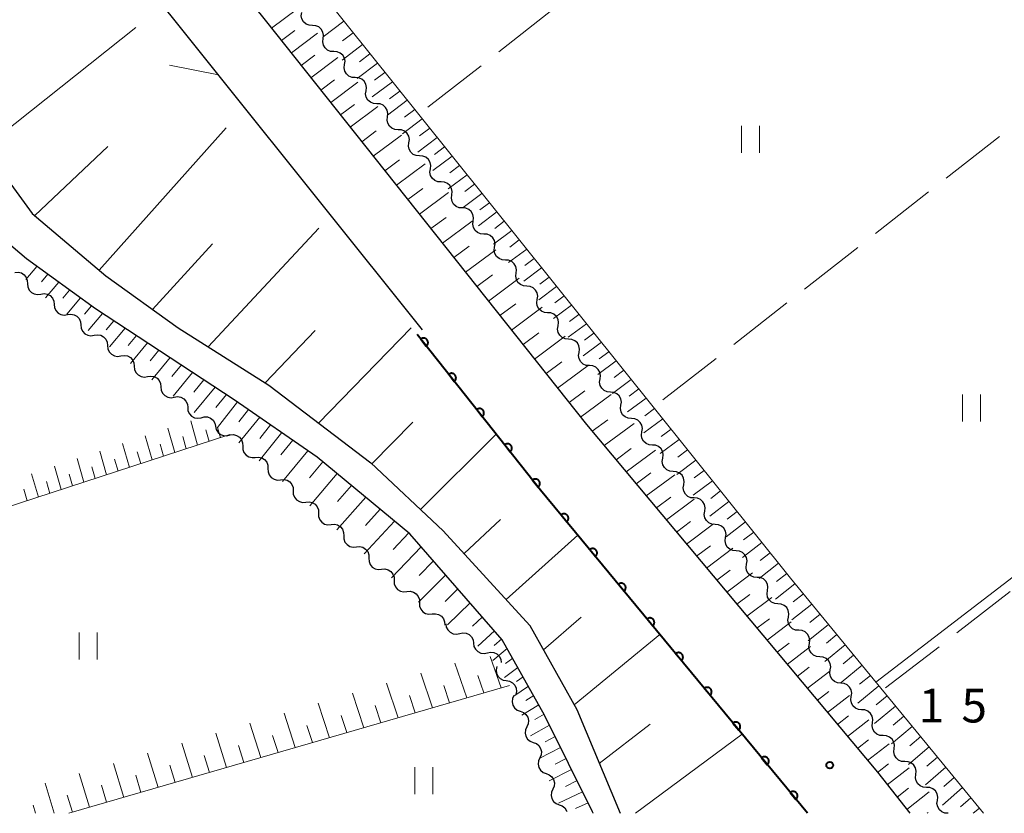
# Model space of a CAD drawing. Units: metres. Extents: x -76000 to -74000, y 37500 to 39000.
# Drawn here: x -75806 to -75696, y 37500 to 37588 of the extents above; entities that cross this region are included whole.
import ezdxf

# ---------------------------------------------------------------- set-up
doc = ezdxf.new("R2010")
doc.units = ezdxf.units.M
for name, color, linetype, lineweight in [('210100_道路縁(街区線)', 7, 'Continuous', 30), ('510200_細流', 7, 'Continuous', 30), ('610111_人工斜面(上)', 7, 'Continuous', 30), ('610199_人工斜面(ヒゲ)', 7, 'Continuous', 30), ('611100_コンクリート被覆(直落)', 7, 'Continuous', 30), ('630200_耕地界', 7, 'Continuous', 30), ('631100_田', 7, 'Continuous', 13), ('710200_等高線(主曲線)', 7, 'Continuous', 13), ('731200_図化機測定による標高点', 7, 'Continuous', 40)]:
    doc.layers.add(name, color=color, linetype=linetype, lineweight=lineweight)
doc.styles.add('Style-WORKING', font='MS Gothic.ttf')

msp = doc.modelspace()

# ---------------------------------------------------------------- linework, layer by layer
at = {"layer": '210100_道路縁(街区線)', "linetype": 'Continuous', "lineweight": 30, "flags": 128}
for points in [[(-75945.08, 37796.06), (-75928.17, 37774.54), (-75915.51, 37758.75), (-75870.1, 37702.38), (-75833.02, 37656.43), (-75816.2, 37634.92), (-75778.51, 37588.12), (-75742.79, 37543.19), (-75710.47, 37504.56), (-75706.86, 37500)], [(-75761.02, 37553.71), (-75794.8, 37595.91), (-75818.59, 37625.45), (-75833.59, 37644.3)], [(-75742.07, 37500), (-75742.14, 37500.18), (-75747.46, 37510.91), (-75752.16, 37519.28), (-75762.44, 37531.06), (-75772.74, 37539.57), (-75781.95, 37545.95), (-75797.38, 37556.06), (-75805.04, 37561.6), (-75810.06, 37565.81), (-75815.09, 37574.73)], [(-75809.19, 37573.17), (-75804.41, 37566.66), (-75796.23, 37559.72), (-75788.18, 37553.94), (-75778.11, 37547.56), (-75766.79, 37538.95), (-75758.73, 37531.38), (-75749.09, 37520.87), (-75743.89, 37511.54), (-75739.08, 37500)]]:
    msp.add_lwpolyline(points, dxfattribs=at)
at = {"layer": '510200_細流', "linetype": 'Continuous', "lineweight": 30, "flags": 128}
for points in [[(-75773.263, 37587.53), (-75773.63, 37587.553), (-75773.968, 37587.694), (-75774.245, 37587.936), (-75774.429, 37588.254), (-75774.502, 37588.614), (-75774.454, 37588.978)], [(-75772.072, 37586.082), (-75772.025, 37586.446), (-75772.098, 37586.805), (-75772.281, 37587.123), (-75772.558, 37587.365), (-75772.897, 37587.506), (-75773.263, 37587.53)], [(-75770.881, 37584.634), (-75771.248, 37584.657), (-75771.586, 37584.798), (-75771.863, 37585.04), (-75772.047, 37585.358), (-75772.12, 37585.717), (-75772.072, 37586.082)], [(-75769.69, 37583.185), (-75769.642, 37583.55), (-75769.715, 37583.909), (-75769.899, 37584.227), (-75770.176, 37584.469), (-75770.515, 37584.61), (-75770.881, 37584.634)], [(-75768.499, 37581.737), (-75768.865, 37581.761), (-75769.204, 37581.902), (-75769.481, 37582.144), (-75769.665, 37582.462), (-75769.738, 37582.821), (-75769.69, 37583.185)], [(-75767.308, 37580.289), (-75767.26, 37580.653), (-75767.333, 37581.013), (-75767.517, 37581.331), (-75767.794, 37581.573), (-75768.132, 37581.714), (-75768.499, 37581.737)], [(-75766.117, 37578.841), (-75766.483, 37578.865), (-75766.822, 37579.006), (-75767.099, 37579.248), (-75767.282, 37579.566), (-75767.355, 37579.925), (-75767.308, 37580.289)], [(-75764.926, 37577.393), (-75764.878, 37577.757), (-75764.951, 37578.117), (-75765.135, 37578.435), (-75765.412, 37578.677), (-75765.75, 37578.818), (-75766.117, 37578.841)], [(-75763.734, 37575.945), (-75764.101, 37575.969), (-75764.439, 37576.11), (-75764.716, 37576.352), (-75764.9, 37576.67), (-75764.973, 37577.029), (-75764.926, 37577.393)], [(-75762.543, 37574.497), (-75762.496, 37574.861), (-75762.569, 37575.221), (-75762.752, 37575.538), (-75763.029, 37575.781), (-75763.368, 37575.922), (-75763.734, 37575.945)], [(-75761.352, 37573.049), (-75761.719, 37573.073), (-75762.057, 37573.214), (-75762.334, 37573.456), (-75762.518, 37573.774), (-75762.591, 37574.133), (-75762.543, 37574.497)], [(-75760.161, 37571.601), (-75760.114, 37571.965), (-75760.186, 37572.325), (-75760.37, 37572.642), (-75760.647, 37572.885), (-75760.986, 37573.026), (-75761.352, 37573.049)], [(-75758.97, 37570.153), (-75759.336, 37570.177), (-75759.675, 37570.318), (-75759.952, 37570.56), (-75760.136, 37570.877), (-75760.209, 37571.237), (-75760.161, 37571.601)], [(-75757.779, 37568.705), (-75757.731, 37569.069), (-75757.804, 37569.429), (-75757.988, 37569.746), (-75758.265, 37569.988), (-75758.603, 37570.129), (-75758.97, 37570.153)], [(-75756.588, 37567.257), (-75756.954, 37567.28), (-75757.293, 37567.421), (-75757.57, 37567.664), (-75757.753, 37567.981), (-75757.826, 37568.341), (-75757.779, 37568.705)], [(-75755.397, 37565.809), (-75755.349, 37566.173), (-75755.422, 37566.532), (-75755.606, 37566.85), (-75755.883, 37567.092), (-75756.221, 37567.233), (-75756.588, 37567.257)], [(-75754.205, 37564.361), (-75754.572, 37564.384), (-75754.911, 37564.525), (-75755.187, 37564.768), (-75755.371, 37565.085), (-75755.444, 37565.445), (-75755.397, 37565.809)], [(-75753.014, 37562.913), (-75752.967, 37563.277), (-75753.04, 37563.636), (-75753.223, 37563.954), (-75753.5, 37564.196), (-75753.839, 37564.337), (-75754.205, 37564.361)], [(-75751.823, 37561.465), (-75752.19, 37561.488), (-75752.528, 37561.629), (-75752.805, 37561.871), (-75752.989, 37562.189), (-75753.062, 37562.549), (-75753.014, 37562.913)], [(-75750.632, 37560.017), (-75750.585, 37560.381), (-75750.658, 37560.74), (-75750.841, 37561.058), (-75751.118, 37561.3), (-75751.457, 37561.441), (-75751.823, 37561.465)], [(-75806.33, 37560.101), (-75805.963, 37560.127), (-75805.609, 37560.033), (-75805.302, 37559.83), (-75805.077, 37559.54), (-75804.956, 37559.194), (-75804.955, 37558.827)], [(-75749.448, 37558.563), (-75749.814, 37558.594), (-75750.149, 37558.741), (-75750.422, 37558.988), (-75750.599, 37559.31), (-75750.666, 37559.67), (-75750.611, 37560.034)], [(-75804.941, 37558.842), (-75804.907, 37558.477), (-75804.755, 37558.142), (-75804.506, 37557.874), (-75804.182, 37557.699), (-75803.82, 37557.637), (-75803.458, 37557.696)], [(-75803.458, 37557.696), (-75803.095, 37557.755), (-75802.733, 37557.693), (-75802.41, 37557.518), (-75802.16, 37557.25), (-75802.008, 37556.916), (-75801.974, 37556.55)], [(-75748.284, 37557.093), (-75748.23, 37557.456), (-75748.296, 37557.817), (-75748.473, 37558.138), (-75748.746, 37558.385), (-75749.082, 37558.533), (-75749.448, 37558.563)], [(-75801.974, 37556.55), (-75801.939, 37556.185), (-75801.787, 37555.85), (-75801.538, 37555.582), (-75801.214, 37555.407), (-75800.852, 37555.345), (-75800.49, 37555.404)], [(-75747.121, 37555.623), (-75747.487, 37555.653), (-75747.822, 37555.8), (-75748.095, 37556.048), (-75748.272, 37556.369), (-75748.339, 37556.73), (-75748.284, 37557.093)], [(-75800.49, 37555.404), (-75800.127, 37555.463), (-75799.766, 37555.401), (-75799.442, 37555.226), (-75799.192, 37554.958), (-75799.04, 37554.623), (-75799.006, 37554.258)], [(-75745.957, 37554.152), (-75745.903, 37554.515), (-75745.969, 37554.876), (-75746.146, 37555.197), (-75746.419, 37555.445), (-75746.755, 37555.592), (-75747.121, 37555.623)], [(-75799.006, 37554.258), (-75798.971, 37553.892), (-75798.819, 37553.558), (-75798.57, 37553.289), (-75798.246, 37553.115), (-75797.884, 37553.053), (-75797.522, 37553.112)], [(-75744.794, 37552.682), (-75745.159, 37552.712), (-75745.495, 37552.86), (-75745.768, 37553.107), (-75745.945, 37553.428), (-75746.011, 37553.789), (-75745.957, 37554.152)], [(-75797.522, 37553.112), (-75797.159, 37553.171), (-75796.798, 37553.109), (-75796.474, 37552.934), (-75796.224, 37552.666), (-75796.072, 37552.331), (-75796.038, 37551.966)], [(-75743.63, 37551.212), (-75743.576, 37551.575), (-75743.642, 37551.936), (-75743.819, 37552.257), (-75744.092, 37552.504), (-75744.428, 37552.651), (-75744.794, 37552.682)], [(-75796.038, 37551.966), (-75796.003, 37551.6), (-75795.851, 37551.266), (-75795.602, 37550.997), (-75795.278, 37550.823), (-75794.916, 37550.761), (-75794.554, 37550.82)], [(-75742.467, 37549.741), (-75742.832, 37549.772), (-75743.168, 37549.919), (-75743.441, 37550.167), (-75743.618, 37550.488), (-75743.684, 37550.848), (-75743.63, 37551.212)], [(-75794.554, 37550.82), (-75794.191, 37550.878), (-75793.83, 37550.817), (-75793.506, 37550.642), (-75793.256, 37550.373), (-75793.105, 37550.039), (-75793.07, 37549.674)], [(-75793.07, 37549.674), (-75793.035, 37549.308), (-75792.884, 37548.974), (-75792.634, 37548.705), (-75792.31, 37548.531), (-75791.948, 37548.469), (-75791.586, 37548.528)], [(-75741.303, 37548.271), (-75741.249, 37548.634), (-75741.315, 37548.995), (-75741.492, 37549.316), (-75741.765, 37549.563), (-75742.101, 37549.711), (-75742.467, 37549.741)], [(-75791.586, 37548.528), (-75791.223, 37548.586), (-75790.862, 37548.524), (-75790.538, 37548.35), (-75790.288, 37548.081), (-75790.137, 37547.747), (-75790.102, 37547.382)], [(-75740.139, 37546.801), (-75740.505, 37546.831), (-75740.841, 37546.978), (-75741.114, 37547.226), (-75741.291, 37547.547), (-75741.357, 37547.908), (-75741.303, 37548.271)], [(-75790.102, 37547.382), (-75790.067, 37547.016), (-75789.916, 37546.682), (-75789.666, 37546.413), (-75789.342, 37546.239), (-75788.98, 37546.177), (-75788.618, 37546.236)], [(-75738.976, 37545.33), (-75738.922, 37545.693), (-75738.988, 37546.054), (-75739.165, 37546.375), (-75739.438, 37546.623), (-75739.774, 37546.77), (-75740.139, 37546.801)], [(-75788.618, 37546.236), (-75788.255, 37546.294), (-75787.894, 37546.232), (-75787.57, 37546.058), (-75787.32, 37545.789), (-75787.169, 37545.455), (-75787.134, 37545.09)], [(-75787.134, 37545.09), (-75787.099, 37544.724), (-75786.948, 37544.39), (-75786.698, 37544.121), (-75786.374, 37543.947), (-75786.012, 37543.885), (-75785.65, 37543.943)], [(-75737.812, 37543.86), (-75738.178, 37543.89), (-75738.514, 37544.038), (-75738.787, 37544.285), (-75738.964, 37544.606), (-75739.03, 37544.967), (-75738.976, 37545.33)], [(-75785.644, 37543.951), (-75785.292, 37544.054), (-75784.926, 37544.038), (-75784.583, 37543.905), (-75784.301, 37543.669), (-75784.11, 37543.356), (-75784.03, 37542.998)], [(-75736.649, 37542.39), (-75736.595, 37542.753), (-75736.661, 37543.114), (-75736.838, 37543.435), (-75737.111, 37543.682), (-75737.447, 37543.829), (-75737.812, 37543.86)], [(-75784.03, 37542.998), (-75783.95, 37542.639), (-75783.759, 37542.326), (-75783.478, 37542.091), (-75783.135, 37541.958), (-75782.768, 37541.941), (-75782.416, 37542.044)], [(-75735.485, 37540.919), (-75735.851, 37540.95), (-75736.187, 37541.097), (-75736.46, 37541.345), (-75736.637, 37541.666), (-75736.703, 37542.026), (-75736.649, 37542.39)], [(-75782.422, 37542.036), (-75782.056, 37542.07), (-75781.699, 37541.984), (-75781.388, 37541.788), (-75781.157, 37541.503), (-75781.028, 37541.16), (-75781.018, 37540.793)], [(-75781.018, 37540.793), (-75781.008, 37540.426), (-75780.879, 37540.082), (-75780.648, 37539.797), (-75780.337, 37539.601), (-75779.98, 37539.515), (-75779.614, 37539.549)], [(-75734.322, 37539.449), (-75734.267, 37539.812), (-75734.334, 37540.173), (-75734.511, 37540.494), (-75734.784, 37540.741), (-75735.12, 37540.889), (-75735.485, 37540.919)], [(-75779.614, 37539.549), (-75779.249, 37539.584), (-75778.892, 37539.498), (-75778.581, 37539.302), (-75778.35, 37539.017), (-75778.221, 37538.673), (-75778.211, 37538.306)], [(-75733.158, 37537.979), (-75733.524, 37538.009), (-75733.86, 37538.157), (-75734.133, 37538.404), (-75734.31, 37538.725), (-75734.376, 37539.086), (-75734.322, 37539.449)], [(-75778.211, 37538.306), (-75778.201, 37537.939), (-75778.072, 37537.596), (-75777.841, 37537.311), (-75777.53, 37537.115), (-75777.173, 37537.029), (-75776.807, 37537.063)], [(-75731.995, 37536.508), (-75731.94, 37536.871), (-75732.007, 37537.232), (-75732.184, 37537.553), (-75732.457, 37537.801), (-75732.792, 37537.948), (-75733.158, 37537.979)], [(-75776.807, 37537.063), (-75776.442, 37537.097), (-75776.085, 37537.011), (-75775.774, 37536.815), (-75775.542, 37536.53), (-75775.414, 37536.187), (-75775.404, 37535.82)], [(-75775.404, 37535.82), (-75775.394, 37535.453), (-75775.265, 37535.109), (-75775.034, 37534.824), (-75774.722, 37534.628), (-75774.366, 37534.542), (-75774, 37534.576)], [(-75730.831, 37535.038), (-75731.197, 37535.069), (-75731.533, 37535.216), (-75731.806, 37535.463), (-75731.983, 37535.784), (-75732.049, 37536.145), (-75731.995, 37536.508)], [(-75729.668, 37533.568), (-75729.613, 37533.931), (-75729.68, 37534.292), (-75729.857, 37534.613), (-75730.129, 37534.86), (-75730.465, 37535.007), (-75730.831, 37535.038)], [(-75774, 37534.576), (-75773.635, 37534.611), (-75773.278, 37534.525), (-75772.967, 37534.329), (-75772.735, 37534.044), (-75772.607, 37533.7), (-75772.597, 37533.333)], [(-75728.504, 37532.097), (-75728.87, 37532.128), (-75729.206, 37532.275), (-75729.478, 37532.523), (-75729.656, 37532.844), (-75729.722, 37533.205), (-75729.668, 37533.568)], [(-75772.597, 37533.333), (-75772.587, 37532.966), (-75772.458, 37532.623), (-75772.227, 37532.338), (-75771.915, 37532.142), (-75771.559, 37532.056), (-75771.193, 37532.09)], [(-75771.193, 37532.09), (-75770.828, 37532.124), (-75770.471, 37532.038), (-75770.159, 37531.842), (-75769.928, 37531.557), (-75769.8, 37531.214), (-75769.79, 37530.847)], [(-75727.341, 37530.627), (-75727.286, 37530.99), (-75727.353, 37531.351), (-75727.53, 37531.672), (-75727.802, 37531.92), (-75728.138, 37532.067), (-75728.504, 37532.097)], [(-75769.79, 37530.847), (-75769.779, 37530.48), (-75769.651, 37530.136), (-75769.42, 37529.851), (-75769.108, 37529.655), (-75768.752, 37529.569), (-75768.386, 37529.603)], [(-75726.177, 37529.157), (-75726.543, 37529.187), (-75726.879, 37529.335), (-75727.151, 37529.582), (-75727.329, 37529.903), (-75727.395, 37530.264), (-75727.341, 37530.627)], [(-75768.386, 37529.603), (-75768.02, 37529.638), (-75767.664, 37529.552), (-75767.352, 37529.356), (-75767.121, 37529.071), (-75766.993, 37528.727), (-75766.983, 37528.36)], [(-75766.983, 37528.36), (-75766.972, 37527.993), (-75766.844, 37527.65), (-75766.613, 37527.365), (-75766.301, 37527.169), (-75765.945, 37527.083), (-75765.579, 37527.117)], [(-75725.014, 37527.686), (-75724.959, 37528.05), (-75725.026, 37528.41), (-75725.203, 37528.731), (-75725.475, 37528.979), (-75725.811, 37529.126), (-75726.177, 37529.157)], [(-75765.579, 37527.117), (-75765.213, 37527.151), (-75764.857, 37527.065), (-75764.545, 37526.869), (-75764.314, 37526.584), (-75764.186, 37526.241), (-75764.175, 37525.874)], [(-75723.85, 37526.216), (-75724.216, 37526.247), (-75724.552, 37526.394), (-75724.824, 37526.641), (-75725.002, 37526.962), (-75725.068, 37527.323), (-75725.014, 37527.686)], [(-75722.687, 37524.746), (-75722.632, 37525.109), (-75722.698, 37525.47), (-75722.876, 37525.791), (-75723.148, 37526.038), (-75723.484, 37526.186), (-75723.85, 37526.216)], [(-75764.175, 37525.874), (-75764.165, 37525.507), (-75764.037, 37525.163), (-75763.806, 37524.878), (-75763.494, 37524.682), (-75763.137, 37524.596), (-75762.772, 37524.63)], [(-75762.772, 37524.63), (-75762.406, 37524.665), (-75762.05, 37524.579), (-75761.738, 37524.383), (-75761.507, 37524.098), (-75761.379, 37523.754), (-75761.368, 37523.387)], [(-75721.523, 37523.275), (-75721.889, 37523.306), (-75722.225, 37523.453), (-75722.497, 37523.701), (-75722.675, 37524.022), (-75722.741, 37524.383), (-75722.687, 37524.746)], [(-75761.368, 37523.387), (-75761.358, 37523.02), (-75761.23, 37522.677), (-75760.998, 37522.392), (-75760.687, 37522.196), (-75760.33, 37522.11), (-75759.965, 37522.144)], [(-75720.36, 37521.805), (-75720.305, 37522.168), (-75720.371, 37522.529), (-75720.549, 37522.85), (-75720.821, 37523.098), (-75721.157, 37523.245), (-75721.523, 37523.275)], [(-75759.965, 37522.144), (-75759.599, 37522.178), (-75759.243, 37522.092), (-75758.931, 37521.896), (-75758.7, 37521.611), (-75758.571, 37521.268), (-75758.561, 37520.901)], [(-75719.196, 37520.335), (-75719.562, 37520.365), (-75719.898, 37520.513), (-75720.17, 37520.76), (-75720.348, 37521.081), (-75720.414, 37521.442), (-75720.36, 37521.805)], [(-75758.436, 37521.059), (-75758.384, 37520.696), (-75758.217, 37520.369), (-75757.954, 37520.113), (-75757.622, 37519.954), (-75757.258, 37519.91), (-75756.899, 37519.986)], [(-75756.899, 37519.986), (-75756.54, 37520.062), (-75756.176, 37520.017), (-75755.844, 37519.859), (-75755.581, 37519.602), (-75755.414, 37519.276), (-75755.362, 37518.912)], [(-75718.033, 37518.864), (-75717.978, 37519.228), (-75718.044, 37519.588), (-75718.222, 37519.91), (-75718.494, 37520.157), (-75718.83, 37520.304), (-75719.196, 37520.335)], [(-75755.362, 37518.912), (-75755.309, 37518.549), (-75755.142, 37518.222), (-75754.88, 37517.966), (-75754.548, 37517.807), (-75754.184, 37517.763), (-75753.824, 37517.839)], [(-75716.869, 37517.394), (-75717.235, 37517.425), (-75717.571, 37517.572), (-75717.843, 37517.819), (-75718.021, 37518.141), (-75718.087, 37518.501), (-75718.033, 37518.864)], [(-75753.824, 37517.839), (-75753.465, 37517.915), (-75753.101, 37517.871), (-75752.769, 37517.712), (-75752.507, 37517.455), (-75752.339, 37517.129), (-75752.287, 37516.766)], [(-75715.706, 37515.924), (-75715.651, 37516.287), (-75715.717, 37516.648), (-75715.895, 37516.969), (-75716.167, 37517.216), (-75716.503, 37517.364), (-75716.869, 37517.394)], [(-75752.757, 37516.306), (-75752.841, 37515.948), (-75752.804, 37515.583), (-75752.653, 37515.249), (-75752.402, 37514.98), (-75752.079, 37514.806), (-75751.717, 37514.745)], [(-75714.542, 37514.453), (-75714.908, 37514.484), (-75715.244, 37514.631), (-75715.516, 37514.879), (-75715.694, 37515.2), (-75715.76, 37515.561), (-75715.706, 37515.924)], [(-75751.717, 37514.745), (-75751.355, 37514.685), (-75751.032, 37514.511), (-75750.781, 37514.242), (-75750.63, 37513.908), (-75750.593, 37513.543), (-75750.677, 37513.185)], [(-75713.379, 37512.983), (-75713.324, 37513.346), (-75713.39, 37513.707), (-75713.568, 37514.028), (-75713.84, 37514.276), (-75714.176, 37514.423), (-75714.542, 37514.453)], [(-75750.886, 37513.073), (-75751.037, 37512.738), (-75751.071, 37512.373), (-75750.988, 37512.016), (-75750.793, 37511.704), (-75750.509, 37511.471), (-75750.165, 37511.342)], [(-75712.215, 37511.513), (-75712.581, 37511.543), (-75712.917, 37511.691), (-75713.189, 37511.938), (-75713.367, 37512.259), (-75713.433, 37512.62), (-75713.379, 37512.983)], [(-75750.165, 37511.342), (-75749.821, 37511.214), (-75749.538, 37510.981), (-75749.343, 37510.669), (-75749.259, 37510.312), (-75749.293, 37509.946), (-75749.444, 37509.612)], [(-75711.022, 37510.067), (-75710.977, 37510.431), (-75711.053, 37510.79), (-75711.24, 37511.106), (-75711.519, 37511.346), (-75711.858, 37511.484), (-75712.225, 37511.505)], [(-75749.444, 37509.612), (-75749.595, 37509.277), (-75749.629, 37508.912), (-75749.545, 37508.554), (-75749.351, 37508.242), (-75749.067, 37508.009), (-75748.723, 37507.881)], [(-75709.819, 37508.629), (-75710.185, 37508.649), (-75710.525, 37508.787), (-75710.804, 37509.027), (-75710.99, 37509.343), (-75711.066, 37509.702), (-75711.022, 37510.067)], [(-75708.616, 37507.19), (-75708.571, 37507.555), (-75708.647, 37507.914), (-75708.833, 37508.23), (-75709.112, 37508.47), (-75709.452, 37508.608), (-75709.819, 37508.629)], [(-75748.723, 37507.881), (-75748.379, 37507.752), (-75748.096, 37507.519), (-75747.901, 37507.207), (-75747.817, 37506.85), (-75747.851, 37506.485), (-75748.002, 37506.15)], [(-75707.413, 37505.752), (-75707.779, 37505.773), (-75708.119, 37505.911), (-75708.398, 37506.151), (-75708.584, 37506.467), (-75708.66, 37506.826), (-75708.616, 37507.19)], [(-75748.002, 37506.15), (-75748.153, 37505.815), (-75748.187, 37505.45), (-75748.103, 37505.093), (-75747.908, 37504.781), (-75747.625, 37504.548), (-75747.281, 37504.419)], [(-75706.209, 37504.314), (-75706.165, 37504.679), (-75706.241, 37505.038), (-75706.427, 37505.354), (-75706.706, 37505.594), (-75707.046, 37505.732), (-75707.413, 37505.752)], [(-75747.281, 37504.419), (-75746.937, 37504.291), (-75746.654, 37504.058), (-75746.459, 37503.746), (-75746.375, 37503.388), (-75746.409, 37503.023), (-75746.56, 37502.688)], [(-75705.006, 37502.876), (-75705.373, 37502.897), (-75705.713, 37503.035), (-75705.992, 37503.275), (-75706.178, 37503.591), (-75706.254, 37503.95), (-75706.209, 37504.314)], [(-75746.56, 37502.688), (-75746.711, 37502.354), (-75746.745, 37501.988), (-75746.661, 37501.631), (-75746.466, 37501.319), (-75746.183, 37501.086), (-75745.839, 37500.958)], [(-75703.803, 37501.438), (-75703.759, 37501.803), (-75703.835, 37502.161), (-75704.021, 37502.478), (-75704.3, 37502.717), (-75704.64, 37502.856), (-75705.006, 37502.876)], [(-75745.839, 37500.958), (-75745.495, 37500.829), (-75745.212, 37500.596), (-75745.017, 37500.284), (-75744.994, 37500.186)], [(-75702.6, 37500), (-75702.967, 37500.021), (-75703.306, 37500.159), (-75703.585, 37500.399), (-75703.772, 37500.715), (-75703.848, 37501.074), (-75703.803, 37501.438)]]:
    msp.add_lwpolyline(points, dxfattribs=at)
at = {"layer": '610111_人工斜面(上)', "linetype": 'Continuous', "lineweight": 13, "flags": 128}
for points in [[(-75706.86, 37500), (-75710.47, 37504.56), (-75742.79, 37543.19), (-75778.51, 37588.12), (-75816.2, 37634.92), (-75833.02, 37656.43), (-75870.1, 37702.38), (-75915.51, 37758.75), (-75928.17, 37774.54), (-75945.08, 37796.06)], [(-75793.53, 37709.85), (-75838.74, 37673.93), (-75836.45, 37671.13), (-75761.45, 37577.64), (-75720.12, 37526.11), (-75698.66, 37500)], [(-75739.08, 37500), (-75743.89, 37511.54), (-75749.09, 37520.87), (-75758.73, 37531.38), (-75766.79, 37538.95), (-75778.11, 37547.56), (-75788.18, 37553.94), (-75796.23, 37559.72), (-75804.41, 37566.66), (-75809.19, 37573.17)], [(-75805.04, 37561.6), (-75797.38, 37556.06), (-75781.95, 37545.95), (-75772.74, 37539.57), (-75762.44, 37531.06), (-75752.16, 37519.28), (-75747.46, 37510.91), (-75742.14, 37500.18), (-75742.07, 37500)], [(-75782.46, 37542.07), (-75831.05, 37526.23)], [(-75751.36, 37514.21), (-75800.35, 37500)]]:
    msp.add_lwpolyline(points, dxfattribs=at)
at = {"layer": '610199_人工斜面(ヒゲ)', "linetype": 'Continuous', "lineweight": 13, "flags": 128}
for points in [[(-75777.8, 37587.23), (-75774.93, 37589.4)], [(-75809.62, 37574.04), (-75792.89, 37587.29)], [(-75769.78, 37588.03), (-75772.09, 37586.26)], [(-75776.71, 37585.85), (-75775.22, 37586.98)], [(-75775.61, 37584.48), (-75772.7, 37586.68)], [(-75768.74, 37586.72), (-75769.93, 37585.82)], [(-75767.7, 37585.42), (-75769.98, 37583.69)], [(-75774.52, 37583.1), (-75773.01, 37584.24)], [(-75773.43, 37581.73), (-75770.46, 37583.96)], [(-75766.87, 37584.39), (-75768.04, 37583.5)], [(-75766.04, 37583.35), (-75768.29, 37581.65)], [(-75765.21, 37582.32), (-75766.37, 37581.44)], [(-75772.34, 37580.35), (-75770.8, 37581.51)], [(-75771.24, 37578.98), (-75768.22, 37581.24)], [(-75764.38, 37581.29), (-75766.61, 37579.6)], [(-75763.55, 37580.25), (-75764.7, 37579.38)], [(-75770.15, 37577.6), (-75768.59, 37578.77)], [(-75769.06, 37576.23), (-75765.98, 37578.52)], [(-75762.72, 37579.22), (-75764.93, 37577.55)], [(-75761.89, 37578.18), (-75763.03, 37577.33)], [(-75761.06, 37577.15), (-75763.24, 37575.51)], [(-75796.98, 37560.36), (-75782.84, 37576.16)], [(-75767.78, 37574.62), (-75766.19, 37575.81)], [(-75766.5, 37573.01), (-75763.37, 37575.34)], [(-75760.23, 37576.12), (-75761.36, 37575.27)], [(-75804.13, 37566.43), (-75796.02, 37574.07)], [(-75759.4, 37575.08), (-75761.56, 37573.46)], [(-75758.57, 37574.05), (-75759.69, 37573.21)], [(-75757.74, 37573.02), (-75759.88, 37571.41)], [(-75765.22, 37571.4), (-75763.6, 37572.61)], [(-75763.94, 37569.79), (-75760.75, 37572.16)], [(-75756.91, 37571.98), (-75758.01, 37571.16)], [(-75756.08, 37570.95), (-75758.19, 37569.37)], [(-75755.25, 37569.91), (-75756.34, 37569.1)], [(-75762.66, 37568.18), (-75761.01, 37569.41)], [(-75761.38, 37566.57), (-75758.14, 37568.98)], [(-75754.42, 37568.88), (-75756.51, 37567.32)], [(-75753.59, 37567.84), (-75754.67, 37567.04)], [(-75752.76, 37566.81), (-75754.82, 37565.27)], [(-75760.1, 37564.96), (-75758.42, 37566.21)], [(-75758.82, 37563.35), (-75755.52, 37565.8)], [(-75751.94, 37565.78), (-75753, 37564.98)], [(-75784.85, 37551.84), (-75772.56, 37565.03)], [(-75751.11, 37564.74), (-75753.14, 37563.23)], [(-75791.03, 37555.99), (-75784.36, 37563.29)], [(-75750.28, 37563.71), (-75751.33, 37562.92)], [(-75757.54, 37561.74), (-75755.84, 37563.01)], [(-75756.26, 37560.13), (-75752.9, 37562.62)], [(-75749.45, 37562.67), (-75751.46, 37561.18)], [(-75748.62, 37561.64), (-75749.65, 37560.87)], [(-75803.89, 37560.76), (-75805.11, 37559.31)], [(-75802.68, 37559.89), (-75803.39, 37559.04)], [(-75754.98, 37558.52), (-75753.25, 37559.81)], [(-75747.79, 37560.6), (-75749.77, 37559.13)], [(-75801.47, 37559.01), (-75802.93, 37557.28)], [(-75753.7, 37556.91), (-75750.29, 37559.44)], [(-75746.96, 37559.57), (-75747.99, 37558.8)], [(-75800.26, 37558.14), (-75801, 37557.25)], [(-75746.13, 37558.53), (-75748.12, 37557.05)], [(-75799.05, 37557.26), (-75800.56, 37555.46)], [(-75752.42, 37555.3), (-75750.67, 37556.6)], [(-75745.3, 37557.5), (-75746.34, 37556.73)], [(-75797.84, 37556.39), (-75798.61, 37555.47)], [(-75796.6, 37555.55), (-75798.2, 37553.63)], [(-75751.14, 37553.69), (-75747.73, 37556.23)], [(-75744.47, 37556.47), (-75746.48, 37554.98)], [(-75795.34, 37554.73), (-75796.18, 37553.72)], [(-75742.81, 37554.4), (-75744.83, 37552.9)], [(-75743.64, 37555.43), (-75744.69, 37554.65)], [(-75794.09, 37553.91), (-75795.84, 37551.81)], [(-75778.52, 37547.82), (-75772.98, 37553.65)], [(-75772.58, 37543.35), (-75762.31, 37553.94)], [(-75749.86, 37552.08), (-75748.11, 37553.38)], [(-75741.98, 37553.36), (-75743.03, 37552.58)], [(-75792.84, 37553.09), (-75793.75, 37551.99)], [(-75791.59, 37552.27), (-75793.48, 37549.98)], [(-75748.58, 37550.47), (-75745.17, 37553)], [(-75741.15, 37552.33), (-75743.19, 37550.82)], [(-75790.34, 37551.45), (-75791.32, 37550.26)], [(-75740.32, 37551.29), (-75741.38, 37550.51)], [(-75789.08, 37550.63), (-75791.12, 37548.16)], [(-75747.3, 37548.86), (-75745.56, 37550.16)], [(-75739.49, 37550.26), (-75741.54, 37548.74)], [(-75787.83, 37549.81), (-75788.88, 37548.53)], [(-75786.58, 37548.99), (-75788.76, 37546.34)], [(-75746.02, 37547.25), (-75742.61, 37549.77)], [(-75738.66, 37549.22), (-75739.73, 37548.43)], [(-75785.33, 37548.17), (-75786.45, 37546.8)], [(-75737.83, 37548.19), (-75739.9, 37546.66)], [(-75784.08, 37547.35), (-75786.4, 37544.52)], [(-75744.74, 37545.64), (-75743, 37546.93)], [(-75737, 37547.15), (-75738.08, 37546.36)], [(-75782.83, 37546.53), (-75784, 37545.1)], [(-75781.58, 37545.7), (-75783.82, 37542.87)], [(-75743.46, 37544.03), (-75740.07, 37546.55)], [(-75736.17, 37546.12), (-75738.26, 37544.59)], [(-75780.36, 37544.85), (-75781.46, 37543.49)], [(-75735.25, 37544.97), (-75736.33, 37544.17)], [(-75786.03, 37540.91), (-75786.8, 37543.62)], [(-75779.13, 37544), (-75781.44, 37541.16)], [(-75766.67, 37538.83), (-75762.1, 37543.44)], [(-75742.16, 37542.44), (-75740.43, 37543.71)], [(-75734.33, 37543.83), (-75736.43, 37542.27)], [(-75788.56, 37540.08), (-75789.33, 37542.78)], [(-75784.76, 37541.32), (-75785.12, 37542.59)], [(-75783.5, 37541.73), (-75783.82, 37542.87)], [(-75776.68, 37542.31), (-75779.2, 37539.18)], [(-75777.91, 37543.15), (-75779.11, 37541.66)], [(-75740.84, 37540.86), (-75737.51, 37543.32)], [(-75733.41, 37542.68), (-75734.5, 37541.87)], [(-75791.08, 37539.26), (-75791.85, 37541.93)], [(-75787.29, 37540.49), (-75787.68, 37541.85)], [(-75775.46, 37541.46), (-75776.77, 37539.83)], [(-75761.27, 37533.77), (-75752.84, 37542.12)], [(-75732.49, 37541.53), (-75734.6, 37539.96)], [(-75796.14, 37537.61), (-75796.9, 37540.25)], [(-75793.61, 37538.43), (-75794.38, 37541.09)], [(-75792.35, 37538.85), (-75792.73, 37540.18)], [(-75789.82, 37539.67), (-75790.2, 37541.01)], [(-75773.76, 37540.28), (-75776.58, 37536.86)], [(-75739.52, 37539.28), (-75737.84, 37540.52)], [(-75738.4, 37537.94), (-75735.15, 37540.34)], [(-75731.57, 37540.39), (-75732.67, 37539.57)], [(-75798.67, 37536.79), (-75799.43, 37539.41)], [(-75794.87, 37538.02), (-75795.26, 37539.35)], [(-75772.1, 37539.05), (-75773.58, 37537.28)], [(-75730.65, 37539.24), (-75732.77, 37537.65)], [(-75801.19, 37535.96), (-75801.95, 37538.56)], [(-75797.4, 37537.2), (-75797.78, 37538.51)], [(-75729.73, 37538.1), (-75730.83, 37537.27)], [(-75803.72, 37535.14), (-75804.48, 37537.72)], [(-75802.46, 37535.55), (-75802.84, 37536.85)], [(-75799.93, 37536.37), (-75800.31, 37537.68)], [(-75770.51, 37537.74), (-75773.56, 37534.18)], [(-75737.28, 37536.6), (-75735.64, 37537.82)], [(-75736.16, 37535.27), (-75733, 37537.62)], [(-75728.81, 37536.95), (-75730.94, 37535.34)], [(-75804.98, 37534.73), (-75805.36, 37536.01)], [(-75768.92, 37536.42), (-75770.48, 37534.63)], [(-75727.9, 37535.81), (-75729, 37534.97)], [(-75767.33, 37535.11), (-75770.54, 37531.51)], [(-75735.04, 37533.93), (-75733.44, 37535.12)], [(-75733.92, 37532.59), (-75730.84, 37534.89)], [(-75726.98, 37534.66), (-75729.11, 37533.03)], [(-75765.74, 37533.79), (-75767.38, 37531.98)], [(-75764.14, 37532.47), (-75767.52, 37528.83)], [(-75756.4, 37528.85), (-75752.37, 37532.66)], [(-75726.06, 37533.52), (-75727.17, 37532.67)], [(-75732.81, 37531.25), (-75731.24, 37532.42)], [(-75731.69, 37529.92), (-75728.68, 37532.16)], [(-75725.14, 37532.37), (-75727.28, 37530.72)], [(-75762.55, 37531.16), (-75764.28, 37529.32)], [(-75751.73, 37523.75), (-75743.78, 37530.91)], [(-75724.22, 37531.23), (-75725.34, 37530.37)], [(-75761.17, 37529.61), (-75764.49, 37526.15)], [(-75730.57, 37528.58), (-75729.04, 37529.72)], [(-75729.45, 37527.24), (-75726.53, 37529.44)], [(-75723.31, 37530.09), (-75725.46, 37528.41)], [(-75722.39, 37528.94), (-75723.5, 37528.07)], [(-75759.81, 37528.05), (-75761.39, 37526.43)], [(-75728.33, 37525.9), (-75726.85, 37527.02)], [(-75721.47, 37527.8), (-75723.63, 37526.1)], [(-75758.45, 37526.49), (-75761.47, 37523.47)], [(-75727.21, 37524.57), (-75724.37, 37526.71)], [(-75720.55, 37526.65), (-75721.67, 37525.77)], [(-75757.09, 37524.94), (-75758.52, 37523.53)], [(-75719.63, 37525.51), (-75721.8, 37523.79)], [(-75726.09, 37523.23), (-75724.65, 37524.32)], [(-75724.98, 37521.89), (-75722.21, 37523.99)], [(-75718.7, 37524.38), (-75719.83, 37523.48)], [(-75755.73, 37523.38), (-75758.27, 37520.94)], [(-75717.76, 37523.25), (-75719.97, 37521.48)], [(-75754.38, 37521.83), (-75755.48, 37520.79)], [(-75747.59, 37518.18), (-75743.4, 37521.78)], [(-75723.86, 37520.56), (-75722.45, 37521.62)], [(-75716.83, 37522.11), (-75717.98, 37521.19)], [(-75722.74, 37519.22), (-75720.05, 37521.26)], [(-75715.9, 37520.98), (-75718.15, 37519.17)], [(-75753.02, 37520.28), (-75754.87, 37518.57)], [(-75752.23, 37519.37), (-75753.07, 37518.63)], [(-75744.17, 37512.05), (-75734.65, 37519.85)], [(-75714.97, 37519.85), (-75716.14, 37518.9)], [(-75751.61, 37518.31), (-75753.21, 37516.98)], [(-75721.62, 37517.89), (-75720.26, 37518.92)], [(-75720.5, 37516.55), (-75717.9, 37518.54)], [(-75714.04, 37518.71), (-75716.32, 37516.86)], [(-75752.29, 37513.93), (-75753.5, 37517.42)], [(-75751.01, 37517.25), (-75751.79, 37516.64)], [(-75713.11, 37517.58), (-75714.29, 37516.61)], [(-75756.11, 37512.83), (-75757.43, 37516.69)], [(-75750.42, 37516.19), (-75751.93, 37515.07)], [(-75719.39, 37515.21), (-75718.06, 37516.23)], [(-75712.18, 37516.45), (-75714.49, 37514.55)], [(-75759.92, 37511.72), (-75761.23, 37515.58)], [(-75754.2, 37513.38), (-75754.87, 37515.32)], [(-75749.84, 37515.15), (-75750.58, 37514.63)], [(-75718.27, 37513.88), (-75715.75, 37515.81)], [(-75711.24, 37515.31), (-75712.45, 37514.33)], [(-75763.74, 37510.61), (-75765.03, 37514.46)], [(-75758.02, 37512.27), (-75758.68, 37514.21)], [(-75749.25, 37514.11), (-75750.87, 37513.03)], [(-75710.31, 37514.18), (-75712.66, 37512.24)], [(-75767.55, 37509.51), (-75768.83, 37513.35)], [(-75761.83, 37511.17), (-75762.48, 37513.1)], [(-75748.67, 37513.07), (-75749.55, 37512.52)], [(-75717.15, 37512.54), (-75715.87, 37513.53)], [(-75716.03, 37511.21), (-75713.59, 37513.09)], [(-75709.38, 37513.05), (-75710.6, 37512.04)], [(-75771.37, 37508.4), (-75772.62, 37512.24)], [(-75765.65, 37510.06), (-75766.29, 37511.98)], [(-75748.09, 37512.04), (-75749.99, 37510.92)], [(-75708.45, 37511.92), (-75710.8, 37509.96)], [(-75775.18, 37507.3), (-75776.42, 37511.12)], [(-75769.46, 37508.96), (-75770.09, 37510.87)], [(-75747.51, 37511), (-75748.53, 37510.44)], [(-75714.92, 37509.87), (-75713.67, 37510.83)], [(-75707.52, 37510.78), (-75708.72, 37509.78)], [(-75778.99, 37506.19), (-75780.21, 37510.01)], [(-75773.27, 37507.85), (-75773.9, 37509.76)], [(-75746.9, 37509.78), (-75749.03, 37508.62)], [(-75741.38, 37505.52), (-75735.73, 37509.92)], [(-75713.8, 37508.53), (-75711.41, 37510.38)], [(-75706.59, 37509.65), (-75708.91, 37507.7)], [(-75782.8, 37505.09), (-75784.01, 37508.89)], [(-75777.09, 37506.74), (-75777.7, 37508.66)], [(-75746.29, 37508.54), (-75747.4, 37507.95)], [(-75737.35, 37500), (-75725.51, 37508.79)], [(-75705.66, 37508.52), (-75706.85, 37507.51)], [(-75786.61, 37503.98), (-75787.8, 37507.78)], [(-75780.9, 37505.64), (-75781.5, 37507.54)], [(-75745.68, 37507.31), (-75747.99, 37506.11)], [(-75712.68, 37507.2), (-75711.45, 37508.16)], [(-75711.56, 37505.86), (-75709.18, 37507.71)], [(-75704.73, 37507.38), (-75707.02, 37505.44)], [(-75790.42, 37502.88), (-75791.59, 37506.67)], [(-75784.71, 37504.53), (-75785.31, 37506.44)], [(-75703.79, 37506.25), (-75704.97, 37505.25)], [(-75794.23, 37501.77), (-75795.39, 37505.55)], [(-75788.52, 37503.43), (-75789.11, 37505.33)], [(-75745.07, 37506.09), (-75746.27, 37505.47)], [(-75710.45, 37504.53), (-75709.22, 37505.49)], [(-75702.86, 37505.12), (-75705.13, 37503.18)], [(-75798.04, 37500.67), (-75799.18, 37504.44)], [(-75792.33, 37502.32), (-75792.91, 37504.22)], [(-75744.46, 37504.86), (-75746.94, 37503.6)], [(-75709.37, 37503.17), (-75706.95, 37505.05)], [(-75801.98, 37500), (-75802.97, 37503.33)], [(-75796.14, 37501.22), (-75796.71, 37503.11)], [(-75743.85, 37503.63), (-75745.14, 37502.99)], [(-75701.93, 37503.98), (-75703.09, 37502.99)], [(-75799.94, 37500.12), (-75800.51, 37502)], [(-75743.24, 37502.4), (-75745.9, 37501.11)], [(-75708.29, 37501.8), (-75707.02, 37502.79)], [(-75707.21, 37500.44), (-75704.72, 37502.38)], [(-75701, 37502.85), (-75703.24, 37500.92)], [(-75804.04, 37500), (-75804.31, 37500.89)], [(-75742.63, 37501.17), (-75744.01, 37500.52)], [(-75700.07, 37501.71), (-75701.22, 37500.72)], [(-75704.94, 37500), (-75704.83, 37500.09)], [(-75699.14, 37500.58), (-75699.81, 37500)]]:
    msp.add_lwpolyline(points, dxfattribs=at)
at = {"layer": '611100_コンクリート被覆(直落)', "linetype": 'Continuous', "lineweight": 40, "flags": 128}
msp.add_lwpolyline([(-75718.25, 37500), (-75747.9, 37535.91), (-75761.64, 37553.21)], dxfattribs=at)
for points in [[(-75761.229, 37552.692), (-75760.607, 37551.909), (-75760.574, 37551.938), (-75760.544, 37551.969), (-75760.516, 37552.003), (-75760.492, 37552.039), (-75760.471, 37552.077), (-75760.453, 37552.117), (-75760.438, 37552.158), (-75760.428, 37552.2), (-75760.42, 37552.244), (-75760.418, 37552.287), (-75760.418, 37552.331), (-75760.423, 37552.374), (-75760.432, 37552.417), (-75760.443, 37552.459), (-75760.459, 37552.5), (-75760.478, 37552.539), (-75760.5, 37552.576), (-75760.526, 37552.612), (-75760.555, 37552.645), (-75760.587, 37552.675), (-75760.62, 37552.702), (-75760.656, 37552.727), (-75760.694, 37552.748), (-75760.734, 37552.766), (-75760.775, 37552.78), (-75760.818, 37552.79), (-75760.861, 37552.798), (-75760.905, 37552.8), (-75760.948, 37552.8), (-75760.991, 37552.795), (-75761.034, 37552.787), (-75761.076, 37552.775), (-75761.117, 37552.759), (-75761.156, 37552.74), (-75761.193, 37552.718)], [(-75758.119, 37548.777), (-75757.497, 37547.994), (-75757.464, 37548.023), (-75757.434, 37548.054), (-75757.407, 37548.087), (-75757.382, 37548.124), (-75757.361, 37548.162), (-75757.343, 37548.202), (-75757.328, 37548.243), (-75757.319, 37548.285), (-75757.311, 37548.328), (-75757.309, 37548.372), (-75757.309, 37548.416), (-75757.314, 37548.459), (-75757.322, 37548.502), (-75757.334, 37548.544), (-75757.35, 37548.585), (-75757.369, 37548.623), (-75757.391, 37548.661), (-75757.417, 37548.696), (-75757.446, 37548.729), (-75757.477, 37548.759), (-75757.51, 37548.787), (-75757.546, 37548.812), (-75757.585, 37548.832), (-75757.625, 37548.85), (-75757.666, 37548.865), (-75757.708, 37548.875), (-75757.751, 37548.883), (-75757.795, 37548.885), (-75757.838, 37548.885), (-75757.882, 37548.88), (-75757.925, 37548.871), (-75757.967, 37548.86), (-75758.008, 37548.844), (-75758.046, 37548.825), (-75758.083, 37548.803)], [(-75755.009, 37544.861), (-75754.388, 37544.078), (-75754.354, 37544.107), (-75754.324, 37544.139), (-75754.297, 37544.172), (-75754.272, 37544.208), (-75754.252, 37544.246), (-75754.233, 37544.286), (-75754.219, 37544.327), (-75754.209, 37544.37), (-75754.201, 37544.413), (-75754.199, 37544.457), (-75754.199, 37544.5), (-75754.204, 37544.543), (-75754.213, 37544.586), (-75754.224, 37544.628), (-75754.24, 37544.669), (-75754.259, 37544.708), (-75754.281, 37544.745), (-75754.307, 37544.781), (-75754.336, 37544.814), (-75754.367, 37544.844), (-75754.4, 37544.871), (-75754.437, 37544.896), (-75754.475, 37544.917), (-75754.515, 37544.935), (-75754.556, 37544.95), (-75754.598, 37544.96), (-75754.641, 37544.967), (-75754.685, 37544.969), (-75754.729, 37544.969), (-75754.772, 37544.964), (-75754.815, 37544.956), (-75754.857, 37544.944), (-75754.898, 37544.928), (-75754.936, 37544.909), (-75754.974, 37544.887)], [(-75751.9, 37540.946), (-75751.278, 37540.163), (-75751.245, 37540.192), (-75751.215, 37540.223), (-75751.187, 37540.257), (-75751.163, 37540.293), (-75751.142, 37540.331), (-75751.124, 37540.371), (-75751.109, 37540.412), (-75751.099, 37540.454), (-75751.091, 37540.498), (-75751.089, 37540.541), (-75751.089, 37540.585), (-75751.094, 37540.628), (-75751.103, 37540.671), (-75751.114, 37540.713), (-75751.13, 37540.754), (-75751.149, 37540.792), (-75751.171, 37540.83), (-75751.197, 37540.866), (-75751.226, 37540.899), (-75751.258, 37540.929), (-75751.291, 37540.956), (-75751.327, 37540.981), (-75751.365, 37541.002), (-75751.405, 37541.02), (-75751.446, 37541.034), (-75751.489, 37541.044), (-75751.532, 37541.052), (-75751.576, 37541.054), (-75751.619, 37541.054), (-75751.662, 37541.049), (-75751.705, 37541.041), (-75751.747, 37541.029), (-75751.788, 37541.013), (-75751.827, 37540.994), (-75751.864, 37540.972)], [(-75748.79, 37537.031), (-75748.168, 37536.248), (-75748.135, 37536.277), (-75748.105, 37536.308), (-75748.078, 37536.341), (-75748.053, 37536.378), (-75748.032, 37536.416), (-75748.014, 37536.456), (-75747.999, 37536.497), (-75747.99, 37536.539), (-75747.982, 37536.582), (-75747.98, 37536.626), (-75747.98, 37536.669), (-75747.985, 37536.713), (-75747.993, 37536.756), (-75748.005, 37536.798), (-75748.021, 37536.839), (-75748.04, 37536.877), (-75748.062, 37536.914), (-75748.088, 37536.95), (-75748.117, 37536.983), (-75748.148, 37537.013), (-75748.181, 37537.041), (-75748.217, 37537.065), (-75748.256, 37537.086), (-75748.296, 37537.104), (-75748.337, 37537.119), (-75748.379, 37537.129), (-75748.422, 37537.137), (-75748.466, 37537.139), (-75748.509, 37537.139), (-75748.553, 37537.134), (-75748.596, 37537.125), (-75748.638, 37537.114), (-75748.679, 37537.098), (-75748.717, 37537.079), (-75748.754, 37537.057)], [(-75745.628, 37533.158), (-75744.991, 37532.387), (-75744.958, 37532.416), (-75744.929, 37532.449), (-75744.902, 37532.482), (-75744.878, 37532.519), (-75744.858, 37532.558), (-75744.841, 37532.598), (-75744.827, 37532.639), (-75744.818, 37532.682), (-75744.811, 37532.725), (-75744.81, 37532.769), (-75744.811, 37532.812), (-75744.816, 37532.855), (-75744.826, 37532.898), (-75744.838, 37532.94), (-75744.855, 37532.981), (-75744.875, 37533.019), (-75744.897, 37533.056), (-75744.924, 37533.091), (-75744.953, 37533.123), (-75744.985, 37533.153), (-75745.019, 37533.179), (-75745.056, 37533.204), (-75745.094, 37533.224), (-75745.135, 37533.241), (-75745.176, 37533.255), (-75745.218, 37533.264), (-75745.262, 37533.271), (-75745.306, 37533.272), (-75745.349, 37533.271), (-75745.392, 37533.266), (-75745.435, 37533.256), (-75745.477, 37533.244), (-75745.517, 37533.227), (-75745.556, 37533.207), (-75745.593, 37533.185)], [(-75742.444, 37529.302), (-75741.808, 37528.531), (-75741.775, 37528.561), (-75741.746, 37528.593), (-75741.719, 37528.627), (-75741.695, 37528.663), (-75741.675, 37528.702), (-75741.658, 37528.742), (-75741.644, 37528.783), (-75741.635, 37528.826), (-75741.628, 37528.869), (-75741.626, 37528.913), (-75741.627, 37528.957), (-75741.633, 37529), (-75741.642, 37529.043), (-75741.655, 37529.084), (-75741.671, 37529.125), (-75741.691, 37529.163), (-75741.714, 37529.2), (-75741.74, 37529.235), (-75741.77, 37529.268), (-75741.802, 37529.297), (-75741.836, 37529.324), (-75741.872, 37529.348), (-75741.911, 37529.368), (-75741.951, 37529.385), (-75741.993, 37529.399), (-75742.035, 37529.408), (-75742.078, 37529.415), (-75742.122, 37529.417), (-75742.166, 37529.416), (-75742.209, 37529.41), (-75742.252, 37529.401), (-75742.293, 37529.388), (-75742.334, 37529.371), (-75742.372, 37529.352), (-75742.409, 37529.329)], [(-75739.261, 37525.447), (-75738.624, 37524.676), (-75738.592, 37524.705), (-75738.562, 37524.737), (-75738.536, 37524.771), (-75738.511, 37524.808), (-75738.491, 37524.846), (-75738.474, 37524.887), (-75738.46, 37524.928), (-75738.451, 37524.97), (-75738.444, 37525.014), (-75738.443, 37525.058), (-75738.444, 37525.101), (-75738.449, 37525.144), (-75738.459, 37525.187), (-75738.471, 37525.229), (-75738.488, 37525.269), (-75738.508, 37525.307), (-75738.53, 37525.344), (-75738.557, 37525.38), (-75738.587, 37525.412), (-75738.619, 37525.442), (-75738.652, 37525.468), (-75738.689, 37525.492), (-75738.728, 37525.512), (-75738.768, 37525.53), (-75738.809, 37525.544), (-75738.852, 37525.553), (-75738.895, 37525.56), (-75738.939, 37525.561), (-75738.982, 37525.56), (-75739.025, 37525.554), (-75739.068, 37525.545), (-75739.11, 37525.533), (-75739.151, 37525.516), (-75739.189, 37525.496), (-75739.226, 37525.473)], [(-75736.077, 37521.591), (-75735.441, 37520.82), (-75735.408, 37520.85), (-75735.379, 37520.882), (-75735.352, 37520.915), (-75735.328, 37520.952), (-75735.308, 37520.991), (-75735.291, 37521.031), (-75735.277, 37521.072), (-75735.268, 37521.115), (-75735.261, 37521.158), (-75735.259, 37521.202), (-75735.26, 37521.245), (-75735.266, 37521.289), (-75735.275, 37521.331), (-75735.288, 37521.373), (-75735.304, 37521.414), (-75735.324, 37521.452), (-75735.347, 37521.489), (-75735.373, 37521.524), (-75735.403, 37521.557), (-75735.435, 37521.586), (-75735.469, 37521.613), (-75735.505, 37521.637), (-75735.544, 37521.657), (-75735.584, 37521.674), (-75735.626, 37521.688), (-75735.668, 37521.697), (-75735.711, 37521.704), (-75735.755, 37521.705), (-75735.799, 37521.705), (-75735.842, 37521.699), (-75735.885, 37521.689), (-75735.926, 37521.677), (-75735.967, 37521.66), (-75736.005, 37521.641), (-75736.042, 37521.618)], [(-75732.894, 37517.736), (-75732.257, 37516.965), (-75732.225, 37516.994), (-75732.195, 37517.026), (-75732.169, 37517.06), (-75732.144, 37517.097), (-75732.124, 37517.135), (-75732.107, 37517.175), (-75732.093, 37517.217), (-75732.084, 37517.259), (-75732.077, 37517.303), (-75732.076, 37517.346), (-75732.077, 37517.39), (-75732.083, 37517.433), (-75732.092, 37517.476), (-75732.104, 37517.518), (-75732.121, 37517.558), (-75732.141, 37517.596), (-75732.164, 37517.633), (-75732.19, 37517.668), (-75732.22, 37517.701), (-75732.252, 37517.73), (-75732.285, 37517.757), (-75732.322, 37517.781), (-75732.361, 37517.801), (-75732.401, 37517.819), (-75732.442, 37517.833), (-75732.485, 37517.842), (-75732.528, 37517.849), (-75732.572, 37517.85), (-75732.615, 37517.849), (-75732.658, 37517.843), (-75732.701, 37517.834), (-75732.743, 37517.821), (-75732.784, 37517.805), (-75732.822, 37517.785), (-75732.859, 37517.762)], [(-75729.71, 37513.88), (-75729.074, 37513.109), (-75729.041, 37513.139), (-75729.012, 37513.171), (-75728.985, 37513.204), (-75728.961, 37513.241), (-75728.941, 37513.28), (-75728.924, 37513.32), (-75728.91, 37513.361), (-75728.901, 37513.404), (-75728.894, 37513.447), (-75728.892, 37513.491), (-75728.893, 37513.534), (-75728.899, 37513.577), (-75728.908, 37513.62), (-75728.921, 37513.662), (-75728.938, 37513.703), (-75728.957, 37513.741), (-75728.98, 37513.778), (-75729.007, 37513.813), (-75729.036, 37513.846), (-75729.068, 37513.875), (-75729.102, 37513.902), (-75729.139, 37513.926), (-75729.177, 37513.946), (-75729.217, 37513.963), (-75729.259, 37513.977), (-75729.301, 37513.986), (-75729.345, 37513.993), (-75729.388, 37513.994), (-75729.432, 37513.993), (-75729.475, 37513.988), (-75729.518, 37513.978), (-75729.56, 37513.966), (-75729.6, 37513.949), (-75729.638, 37513.929), (-75729.675, 37513.907)], [(-75726.527, 37510.025), (-75725.89, 37509.253), (-75725.858, 37509.283), (-75725.828, 37509.315), (-75725.802, 37509.349), (-75725.778, 37509.385), (-75725.758, 37509.424), (-75725.74, 37509.464), (-75725.726, 37509.506), (-75725.717, 37509.548), (-75725.71, 37509.591), (-75725.709, 37509.635), (-75725.71, 37509.679), (-75725.716, 37509.722), (-75725.725, 37509.765), (-75725.737, 37509.806), (-75725.754, 37509.847), (-75725.774, 37509.885), (-75725.797, 37509.922), (-75725.823, 37509.957), (-75725.853, 37509.99), (-75725.885, 37510.019), (-75725.918, 37510.046), (-75725.955, 37510.07), (-75725.994, 37510.09), (-75726.034, 37510.107), (-75726.075, 37510.121), (-75726.118, 37510.13), (-75726.161, 37510.137), (-75726.205, 37510.139), (-75726.248, 37510.138), (-75726.292, 37510.132), (-75726.334, 37510.123), (-75726.376, 37510.11), (-75726.417, 37510.094), (-75726.455, 37510.074), (-75726.492, 37510.051)], [(-75723.344, 37506.169), (-75722.707, 37505.398), (-75722.674, 37505.427), (-75722.645, 37505.459), (-75722.618, 37505.493), (-75722.594, 37505.53), (-75722.574, 37505.568), (-75722.557, 37505.609), (-75722.543, 37505.65), (-75722.534, 37505.692), (-75722.527, 37505.736), (-75722.525, 37505.78), (-75722.526, 37505.823), (-75722.532, 37505.866), (-75722.542, 37505.909), (-75722.554, 37505.951), (-75722.571, 37505.991), (-75722.59, 37506.03), (-75722.613, 37506.067), (-75722.64, 37506.102), (-75722.669, 37506.134), (-75722.701, 37506.164), (-75722.735, 37506.19), (-75722.772, 37506.214), (-75722.81, 37506.235), (-75722.85, 37506.252), (-75722.892, 37506.266), (-75722.934, 37506.275), (-75722.978, 37506.282), (-75723.022, 37506.283), (-75723.065, 37506.282), (-75723.108, 37506.276), (-75723.151, 37506.267), (-75723.193, 37506.255), (-75723.233, 37506.238), (-75723.271, 37506.218), (-75723.308, 37506.195)], [(-75720.16, 37502.313), (-75719.523, 37501.542), (-75719.491, 37501.572), (-75719.461, 37501.604), (-75719.435, 37501.637), (-75719.411, 37501.674), (-75719.391, 37501.713), (-75719.373, 37501.753), (-75719.359, 37501.794), (-75719.35, 37501.837), (-75719.343, 37501.88), (-75719.342, 37501.924), (-75719.343, 37501.968), (-75719.349, 37502.011), (-75719.358, 37502.054), (-75719.37, 37502.095), (-75719.387, 37502.136), (-75719.407, 37502.174), (-75719.43, 37502.211), (-75719.456, 37502.246), (-75719.486, 37502.279), (-75719.518, 37502.308), (-75719.551, 37502.335), (-75719.588, 37502.359), (-75719.627, 37502.379), (-75719.667, 37502.396), (-75719.708, 37502.41), (-75719.751, 37502.419), (-75719.794, 37502.426), (-75719.838, 37502.428), (-75719.881, 37502.427), (-75719.925, 37502.421), (-75719.967, 37502.411), (-75720.009, 37502.399), (-75720.05, 37502.382), (-75720.088, 37502.363), (-75720.125, 37502.34)]]:
    msp.add_lwpolyline(points, close=True, dxfattribs=at)
at = {"layer": '630200_耕地界', "linetype": 'Continuous', "lineweight": 13}
for p, q in [((-75746.644, 37589.223), (-75752.551, 37584.602)), ((-75754.52, 37583.061), (-75760.428, 37578.44)), ((-75696.906, 37575.198), (-75702.813, 37570.577)), ((-75704.782, 37569.036), (-75710.689, 37564.415)), ((-75712.658, 37562.874), (-75718.565, 37558.253)), ((-75720.534, 37556.712), (-75726.441, 37552.091)), ((-75728.41, 37550.55), (-75734.317, 37545.929)), ((-75695.711, 37524.629), (-75701.644, 37520.04)), ((-75703.621, 37518.511), (-75709.554, 37513.922))]:
    msp.add_line(p, q, dxfattribs=at)
at = {"layer": '631100_田', "linetype": 'Continuous', "lineweight": 13}
for p, q in [((-75725.57, 37573.39), (-75725.57, 37576.39)), ((-75723.57, 37573.39), (-75723.57, 37576.39)), ((-75701.02, 37543.52), (-75701.02, 37546.52)), ((-75699.02, 37543.52), (-75699.02, 37546.52)), ((-75799.19, 37517.09), (-75799.19, 37520.09)), ((-75797.19, 37517.09), (-75797.19, 37520.09)), ((-75761.89, 37502.13), (-75761.89, 37505.13)), ((-75759.89, 37502.13), (-75759.89, 37505.13))]:
    msp.add_line(p, q, dxfattribs=at)
at = {"layer": '710200_等高線(主曲線)', "linetype": 'Continuous', "lineweight": 13, "elevation": 14, "flags": 128}
for points in [[(-75789.17, 37583.12), (-75783.7, 37582.05)], [(-75710.63, 37514.56), (-75665.95, 37548.81), (-75662.94, 37547.67), (-75664.09, 37550.63), (-75669.21, 37557.5), (-75686.57, 37579.29), (-75687.98, 37582.34)]]:
    msp.add_lwpolyline(points, dxfattribs=at)
at = {"layer": '731200_図化機測定による標高点', "linetype": 'Continuous', "lineweight": 40}
msp.add_circle((-75715.77, 37505.35, 15.28), 0.375, dxfattribs=at)

# ---------------------------------------------------------------- texts
at = {"layer": '731200_図化機測定による標高点', "linetype": 'Continuous', "lineweight": 40, "style": 'Style-WORKING'}
for s, p in [('1', (-75705.88, 37510.09, -9.999)), ('5', (-75701.13, 37510.09, -9.999))]:
    msp.add_text(s, height=3.75, dxfattribs=at).set_placement(p)

doc.saveas('drawing.dxf')
